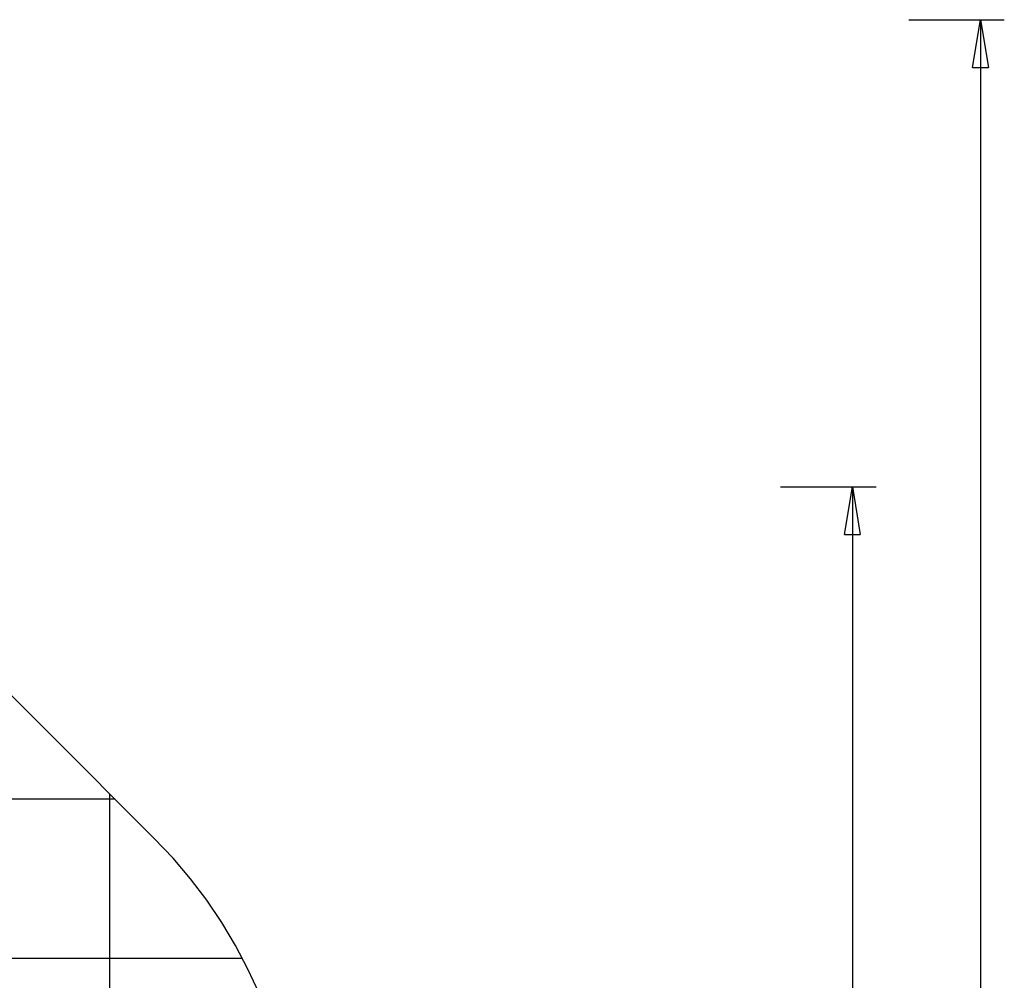
# Model space of a CAD drawing. Extents: x -44 to 44, y -38.9 to 38.9.
# Drawn here: x 13.1 to 44, y 8.8 to 38.9 of the extents above; entities that cross this region are included whole.
import ezdxf

# ---------------------------------------------------------------- set-up
doc = ezdxf.new("R2010")
doc.units = 0
for name, pattern in [('NEW_LINE100', [0]), ('NEW_LINE101', [0]), ('NEW_LINE102', [0]), ('NEW_LINE103', [0]), ('NEW_LINE104', [0]), ('NEW_LINE105', [0]), ('NEW_LINE106', [0]), ('NEW_LINE107', [0]), ('NEW_LINE108', [0]), ('NEW_LINE109', [0]), ('NEW_LINE110', [0]), ('NEW_LINE111', [0]), ('NEW_LINE112', [0]), ('NEW_LINE113', [0]), ('NEW_LINE114', [0]), ('NEW_LINE115', [0]), ('NEW_LINE116', [0]), ('NEW_LINE117', [0]), ('NEW_LINE118', [0]), ('NEW_LINE119', [0]), ('NEW_LINE120', [0]), ('NEW_LINE98', [0]), ('NEW_LINE99', [0])]:
    doc.linetypes.add(name, pattern=pattern)
doc.layers.get('0').update_dxf_attribs({"linetype": 'CONTINUOUS'})

msp = doc.modelspace()

# ---------------------------------------------------------------- linework, layer by layer
at = {"color": 0}
for points in [[(41.0365, 38.8996), (41.0365, 38.8996)], [(41.0365, 38.8996), (44.0365, 38.8996)], [(41.0365, 38.8996), (44.0365, 38.8996)], [(41.0365, 38.8996), (44.0365, 38.8996)], [(41.0365, 38.8996), (44.0365, 38.8996)], [(41.0365, 38.8996), (44.0365, 38.8996)], [(41.0365, 38.8996), (44.0365, 38.8996)], [(41.0365, 38.8996), (44.0365, 38.8996)], [(41.0365, 38.8996), (44.0365, 38.8996)], [(41.0365, 38.8996), (44.0365, 38.8996)], [(41.0365, 38.8996), (44.0365, 38.8996)], [(41.0365, 38.8996), (44.0365, 38.8996)], [(41.0365, 38.8996), (44.0365, 38.8996)], [(41.0365, 38.8996), (44.0365, 38.8996)], [(41.0365, 38.8996), (44.0365, 38.8996)], [(41.0365, 38.8996), (44.0365, 38.8996)], [(41.0365, 38.8996), (44.0365, 38.8996)], [(41.0365, 38.8996), (44.0365, 38.8996)], [(41.0365, 38.8996), (44.0365, 38.8996)], [(41.0365, 38.8996), (44.0365, 38.8996)], [(41.0365, 38.8996), (44.0365, 38.8996)], [(41.0365, 38.8996), (44.0365, 38.8996)], [(43.0365, 37.3996), (43.2865, 38.8996)], [(43.0365, 37.3996), (43.2865, 38.8996)], [(43.0365, 37.3996), (43.2865, 38.8996)], [(43.0365, 37.3996), (43.2865, 38.8996)], [(43.0365, 37.3996), (43.2865, 38.8996)], [(43.0365, 37.3996), (43.2865, 38.8996)], [(43.0365, 37.3996), (43.2865, 38.8996)], [(43.0365, 37.3996), (43.2865, 38.8996)], [(43.0365, 37.3996), (43.2865, 38.8996)], [(43.0365, 37.3996), (43.2865, 38.8996)], [(43.0365, 37.3996), (43.2865, 38.8996)], [(43.0365, 37.3996), (43.2865, 38.8996)], [(43.0365, 37.3996), (43.2865, 38.8996)], [(43.0365, 37.3996), (43.2865, 38.8996)], [(43.0365, 37.3996), (43.2865, 38.8996)], [(43.0365, 37.3996), (43.2865, 38.8996)], [(43.0365, 37.3996), (43.2865, 38.8996)], [(43.0365, 37.3996), (43.2865, 38.8996)], [(43.0365, 37.3996), (43.2865, 38.8996)], [(43.0365, 37.3996), (43.2865, 38.8996)], [(43.0365, 37.3996), (43.2865, 38.8996)], [(43.2865, 38.8996), (43.2865, 38.8996)], [(43.2865, 38.8996), (43.2865, 4.1735)], [(43.2865, 38.8996), (43.2865, 4.1735)], [(43.2865, 38.8996), (43.2865, 4.1735)], [(43.2865, 38.8996), (43.2865, 4.1735)], [(43.2865, 38.8996), (43.2865, 4.1735)], [(43.2865, 38.8996), (43.2865, 4.1735)], [(43.2865, 38.8996), (43.2865, 4.1735)], [(43.2865, 38.8996), (43.2865, 4.1735)], [(43.2865, 38.8996), (43.2865, 4.1735)], [(43.2865, 38.8996), (43.2865, 4.1735)], [(43.2865, 38.8996), (43.2865, 4.1735)], [(43.2865, 38.8996), (43.2865, 4.1735)], [(43.2865, 38.8996), (43.2865, 4.1735)], [(43.2865, 38.8996), (43.2865, 4.1735)], [(43.2865, 38.8996), (43.2865, 4.1735)], [(43.2865, 38.8996), (43.2865, 4.1735)], [(43.2865, 38.8996), (43.2865, 4.1735)], [(43.2865, 38.8996), (43.2865, 4.1735)], [(43.2865, 38.8996), (43.2865, 4.1735)], [(43.2865, 38.8996), (43.2865, 4.1735)], [(43.2865, 38.8996), (43.2865, 4.1735)], [(43.2865, 38.8996), (43.2865, 38.8996)], [(43.2865, 38.8996), (43.2865, 38.8996)], [(43.2865, 38.8996), (43.5365, 37.3996)], [(43.2865, 38.8996), (43.5365, 37.3996)], [(43.2865, 38.8996), (43.5365, 37.3996)], [(43.2865, 38.8996), (43.5365, 37.3996)], [(43.2865, 38.8996), (43.5365, 37.3996)], [(43.2865, 38.8996), (43.5365, 37.3996)], [(43.2865, 38.8996), (43.5365, 37.3996)], [(43.2865, 38.8996), (43.5365, 37.3996)], [(43.2865, 38.8996), (43.5365, 37.3996)], [(43.2865, 38.8996), (43.5365, 37.3996)], [(43.2865, 38.8996), (43.5365, 37.3996)], [(43.2865, 38.8996), (43.5365, 37.3996)], [(43.2865, 38.8996), (43.5365, 37.3996)], [(43.2865, 38.8996), (43.5365, 37.3996)], [(43.2865, 38.8996), (43.5365, 37.3996)], [(43.2865, 38.8996), (43.5365, 37.3996)], [(43.2865, 38.8996), (43.5365, 37.3996)], [(43.2865, 38.8996), (43.5365, 37.3996)], [(43.2865, 38.8996), (43.5365, 37.3996)], [(43.2865, 38.8996), (43.5365, 37.3996)], [(43.2865, 38.8996), (43.5365, 37.3996)], [(43.2865, 38.8996), (43.2865, 38.8996)], [(43.2865, 38.8996), (43.2865, 37.3996)], [(43.2865, 38.8996), (43.2865, 37.3996)], [(43.2865, 38.8996), (43.2865, 37.3996)], [(43.2865, 38.8996), (43.2865, 37.3996)], [(43.2865, 38.8996), (43.2865, 37.3996)], [(43.2865, 38.8996), (43.2865, 37.3996)], [(43.2865, 38.8996), (43.2865, 37.3996)], [(43.2865, 38.8996), (43.2865, 37.3996)], [(43.2865, 38.8996), (43.2865, 37.3996)], [(43.2865, 38.8996), (43.2865, 37.3996)], [(43.2865, 38.8996), (43.2865, 37.3996)], [(43.2865, 38.8996), (43.2865, 37.3996)], [(43.2865, 38.8996), (43.2865, 37.3996)], [(43.2865, 38.8996), (43.2865, 37.3996)], [(43.2865, 38.8996), (43.2865, 37.3996)], [(43.2865, 38.8996), (43.2865, 37.3996)], [(43.2865, 38.8996), (43.2865, 37.3996)], [(43.2865, 38.8996), (43.2865, 37.3996)], [(43.2865, 38.8996), (43.2865, 37.3996)], [(43.2865, 38.8996), (43.2865, 37.3996)], [(43.2865, 38.8996), (43.2865, 37.3996)], [(44.0365, 38.8996), (44.0365, 38.8996)], [(43.0365, 37.3996), (43.0365, 37.3996)], [(43.0365, 37.3996), (43.0365, 37.3996)], [(43.0365, 37.3996), (43.5365, 37.3996)], [(43.0365, 37.3996), (43.5365, 37.3996)], [(43.0365, 37.3996), (43.5365, 37.3996)], [(43.0365, 37.3996), (43.5365, 37.3996)], [(43.0365, 37.3996), (43.5365, 37.3996)], [(43.0365, 37.3996), (43.5365, 37.3996)], [(43.0365, 37.3996), (43.5365, 37.3996)], [(43.0365, 37.3996), (43.5365, 37.3996)], [(43.0365, 37.3996), (43.5365, 37.3996)], [(43.0365, 37.3996), (43.5365, 37.3996)], [(43.0365, 37.3996), (43.5365, 37.3996)], [(43.0365, 37.3996), (43.5365, 37.3996)], [(43.0365, 37.3996), (43.5365, 37.3996)], [(43.0365, 37.3996), (43.5365, 37.3996)], [(43.0365, 37.3996), (43.5365, 37.3996)], [(43.0365, 37.3996), (43.5365, 37.3996)], [(43.0365, 37.3996), (43.5365, 37.3996)], [(43.0365, 37.3996), (43.5365, 37.3996)], [(43.0365, 37.3996), (43.5365, 37.3996)], [(43.0365, 37.3996), (43.5365, 37.3996)], [(43.0365, 37.3996), (43.5365, 37.3996)], [(43.2865, 37.3996), (43.2865, 37.3996)], [(43.5365, 37.3996), (43.5365, 37.3996)], [(43.5365, 37.3996), (43.5365, 37.3996)], [(37.0183, 24.2482), (37.0183, 24.2482)], [(37.0183, 24.2482), (40.0183, 24.2482)], [(37.0183, 24.2482), (40.0183, 24.2482)], [(37.0183, 24.2482), (40.0183, 24.2482)], [(37.0183, 24.2482), (40.0183, 24.2482)], [(37.0183, 24.2482), (40.0183, 24.2482)], [(37.0183, 24.2482), (40.0183, 24.2482)], [(37.0183, 24.2482), (40.0183, 24.2482)], [(37.0183, 24.2482), (40.0183, 24.2482)], [(37.0183, 24.2482), (40.0183, 24.2482)], [(37.0183, 24.2482), (40.0183, 24.2482)], [(37.0183, 24.2482), (40.0183, 24.2482)], [(37.0183, 24.2482), (40.0183, 24.2482)], [(37.0183, 24.2482), (40.0183, 24.2482)], [(37.0183, 24.2482), (40.0183, 24.2482)], [(37.0183, 24.2482), (40.0183, 24.2482)], [(37.0183, 24.2482), (40.0183, 24.2482)], [(37.0183, 24.2482), (40.0183, 24.2482)], [(37.0183, 24.2482), (40.0183, 24.2482)], [(37.0183, 24.2482), (40.0183, 24.2482)], [(37.0183, 24.2482), (40.0183, 24.2482)], [(37.0183, 24.2482), (40.0183, 24.2482)], [(39.0183, 22.7481), (39.2683, 24.2481)], [(39.0183, 22.7481), (39.2683, 24.2481)], [(39.0183, 22.7481), (39.2683, 24.2481)], [(39.0183, 22.7481), (39.2683, 24.2481)], [(39.0183, 22.7481), (39.2683, 24.2481)], [(39.0183, 22.7481), (39.2683, 24.2481)], [(39.0183, 22.7481), (39.2683, 24.2481)], [(39.0183, 22.7481), (39.2683, 24.2481)], [(39.0183, 22.7481), (39.2683, 24.2481)], [(39.0183, 22.7481), (39.2683, 24.2481)], [(39.0183, 22.7481), (39.2683, 24.2481)], [(39.0183, 22.7481), (39.2683, 24.2481)], [(39.0183, 22.7481), (39.2683, 24.2481)], [(39.0183, 22.7481), (39.2683, 24.2481)], [(39.0183, 22.7481), (39.2683, 24.2481)], [(39.0183, 22.7481), (39.2683, 24.2481)], [(39.0183, 22.7481), (39.2683, 24.2481)], [(39.0183, 22.7481), (39.2683, 24.2481)], [(39.0183, 22.7481), (39.2683, 24.2481)], [(39.0183, 22.7481), (39.2683, 24.2481)], [(39.0183, 22.7481), (39.2683, 24.2481)], [(39.2683, 24.2482), (39.2683, 24.2482)], [(39.2683, 24.2482), (39.2683, 6.367)], [(39.2683, 24.2482), (39.2683, 6.367)], [(39.2683, 24.2482), (39.2683, 6.367)], [(39.2683, 24.2482), (39.2683, 6.367)], [(39.2683, 24.2482), (39.2683, 6.367)], [(39.2683, 24.2482), (39.2683, 6.367)], [(39.2683, 24.2482), (39.2683, 6.367)], [(39.2683, 24.2482), (39.2683, 6.367)], [(39.2683, 24.2482), (39.2683, 6.367)], [(39.2683, 24.2482), (39.2683, 6.367)], [(39.2683, 24.2482), (39.2683, 6.367)], [(39.2683, 24.2482), (39.2683, 6.367)], [(39.2683, 24.2482), (39.2683, 6.367)], [(39.2683, 24.2482), (39.2683, 6.367)], [(39.2683, 24.2482), (39.2683, 6.367)], [(39.2683, 24.2482), (39.2683, 6.367)], [(39.2683, 24.2482), (39.2683, 6.367)], [(39.2683, 24.2482), (39.2683, 6.367)], [(39.2683, 24.2482), (39.2683, 6.367)], [(39.2683, 24.2482), (39.2683, 6.367)], [(39.2683, 24.2482), (39.2683, 6.367)], [(39.2683, 24.2481), (39.2683, 24.2481)], [(39.2683, 24.2481), (39.2683, 24.2481)], [(39.2683, 24.2481), (39.5183, 22.7481)], [(39.2683, 24.2481), (39.5183, 22.7481)], [(39.2683, 24.2481), (39.5183, 22.7481)], [(39.2683, 24.2481), (39.5183, 22.7481)], [(39.2683, 24.2481), (39.5183, 22.7481)], [(39.2683, 24.2481), (39.5183, 22.7481)], [(39.2683, 24.2481), (39.5183, 22.7481)], [(39.2683, 24.2481), (39.5183, 22.7481)], [(39.2683, 24.2481), (39.5183, 22.7481)], [(39.2683, 24.2481), (39.5183, 22.7481)], [(39.2683, 24.2481), (39.5183, 22.7481)], [(39.2683, 24.2481), (39.5183, 22.7481)], [(39.2683, 24.2481), (39.5183, 22.7481)], [(39.2683, 24.2481), (39.5183, 22.7481)], [(39.2683, 24.2481), (39.5183, 22.7481)], [(39.2683, 24.2481), (39.5183, 22.7481)], [(39.2683, 24.2481), (39.5183, 22.7481)], [(39.2683, 24.2481), (39.5183, 22.7481)], [(39.2683, 24.2481), (39.5183, 22.7481)], [(39.2683, 24.2481), (39.5183, 22.7481)], [(39.2683, 24.2481), (39.5183, 22.7481)], [(39.2683, 24.2481), (39.2683, 24.2481)], [(39.2683, 24.2481), (39.2683, 22.7481)], [(39.2683, 24.2481), (39.2683, 22.7481)], [(39.2683, 24.2481), (39.2683, 22.7481)], [(39.2683, 24.2481), (39.2683, 22.7481)], [(39.2683, 24.2481), (39.2683, 22.7481)], [(39.2683, 24.2481), (39.2683, 22.7481)], [(39.2683, 24.2481), (39.2683, 22.7481)], [(39.2683, 24.2481), (39.2683, 22.7481)], [(39.2683, 24.2481), (39.2683, 22.7481)], [(39.2683, 24.2481), (39.2683, 22.7481)], [(39.2683, 24.2481), (39.2683, 22.7481)], [(39.2683, 24.2481), (39.2683, 22.7481)], [(39.2683, 24.2481), (39.2683, 22.7481)], [(39.2683, 24.2481), (39.2683, 22.7481)], [(39.2683, 24.2481), (39.2683, 22.7481)], [(39.2683, 24.2481), (39.2683, 22.7481)], [(39.2683, 24.2481), (39.2683, 22.7481)], [(39.2683, 24.2481), (39.2683, 22.7481)], [(39.2683, 24.2481), (39.2683, 22.7481)], [(39.2683, 24.2481), (39.2683, 22.7481)], [(39.2683, 24.2481), (39.2683, 22.7481)], [(40.0183, 24.2482), (40.0183, 24.2482)], [(39.0183, 22.7481), (39.0183, 22.7481)], [(39.0183, 22.7481), (39.0183, 22.7481)], [(39.0183, 22.7481), (39.5183, 22.7481)], [(39.0183, 22.7481), (39.5183, 22.7481)], [(39.0183, 22.7481), (39.5183, 22.7481)], [(39.0183, 22.7481), (39.5183, 22.7481)], [(39.0183, 22.7481), (39.5183, 22.7481)], [(39.0183, 22.7481), (39.5183, 22.7481)], [(39.0183, 22.7481), (39.5183, 22.7481)], [(39.0183, 22.7481), (39.5183, 22.7481)], [(39.0183, 22.7481), (39.5183, 22.7481)], [(39.0183, 22.7481), (39.5183, 22.7481)], [(39.0183, 22.7481), (39.5183, 22.7481)], [(39.0183, 22.7481), (39.5183, 22.7481)], [(39.0183, 22.7481), (39.5183, 22.7481)], [(39.0183, 22.7481), (39.5183, 22.7481)], [(39.0183, 22.7481), (39.5183, 22.7481)], [(39.0183, 22.7481), (39.5183, 22.7481)], [(39.0183, 22.7481), (39.5183, 22.7481)], [(39.0183, 22.7481), (39.5183, 22.7481)], [(39.0183, 22.7481), (39.5183, 22.7481)], [(39.0183, 22.7481), (39.5183, 22.7481)], [(39.0183, 22.7481), (39.5183, 22.7481)], [(39.2683, 22.7481), (39.2683, 22.7481)], [(39.5183, 22.7481), (39.5183, 22.7481)], [(39.5183, 22.7481), (39.5183, 22.7481)], [(15.9637, 14.6181), (15.9637, 14.6181)], [(15.9637, -29.0811), (15.9637, 14.6181)], [(15.9637, -29.0811), (15.9637, 14.6181)], [(15.9637, -29.0811), (15.9637, 14.6181)], [(15.9637, -29.0811), (15.9637, 14.6181)], [(15.9637, -29.0811), (15.9637, 14.6181)], [(15.9637, -29.0811), (15.9637, 14.6181)], [(15.9637, -29.0811), (15.9637, 14.6181)], [(15.9637, -29.0811), (15.9637, 14.6181)], [(15.9637, -29.0811), (15.9637, 14.6181)], [(15.9637, -29.0811), (15.9637, 14.6181)], [(15.9637, -29.0811), (15.9637, 14.6181)], [(15.9637, -29.0811), (15.9637, 14.6181)], [(15.9637, -29.0811), (15.9637, 14.6181)], [(15.9637, -29.0811), (15.9637, 14.6181)], [(15.9637, -29.0811), (15.9637, 14.6181)], [(15.9637, -29.0811), (15.9637, 14.6181)], [(15.9637, -29.0811), (15.9637, 14.6181)], [(15.9637, -29.0811), (15.9637, 14.6181)], [(15.9637, -29.0811), (15.9637, 14.6181)], [(15.9637, -29.0811), (15.9637, 14.6181)], [(15.9637, -29.0811), (15.9637, 14.6181)], [(16.1344, 14.4473), (-44.0363, 14.4473)], [(16.1344, 14.4473), (-44.0363, 14.4473)], [(16.1344, 14.4473), (-44.0363, 14.4473)], [(16.1344, 14.4473), (-44.0363, 14.4473)], [(16.1344, 14.4473), (-44.0363, 14.4473)], [(16.1344, 14.4473), (-44.0363, 14.4473)], [(16.1344, 14.4473), (-44.0363, 14.4473)], [(16.1344, 14.4473), (-44.0363, 14.4473)], [(16.1344, 14.4473), (-44.0363, 14.4473)], [(16.1344, 14.4473), (-44.0363, 14.4473)], [(16.1344, 14.4473), (-44.0363, 14.4473)], [(16.1344, 14.4473), (-44.0363, 14.4473)], [(16.1344, 14.4473), (-44.0363, 14.4473)], [(16.1344, 14.4473), (-44.0363, 14.4473)], [(16.1344, 14.4473), (-44.0363, 14.4473)], [(16.1344, 14.4473), (-44.0363, 14.4473)], [(16.1344, 14.4473), (-44.0363, 14.4473)], [(16.1344, 14.4473), (-44.0363, 14.4473)], [(16.1344, 14.4473), (-44.0363, 14.4473)], [(16.1344, 14.4473), (-44.0363, 14.4473)], [(16.1344, 14.4473), (-44.0363, 14.4473)], [(16.1344, 14.4473), (16.1344, 14.4473)], [(20.1357, 9.4473), (-43.9217, 9.4473)], [(20.1357, 9.4473), (-43.9217, 9.4473)], [(20.1357, 9.4473), (-43.9217, 9.4473)], [(20.1357, 9.4473), (-43.9217, 9.4473)], [(20.1357, 9.4473), (-43.9217, 9.4473)], [(20.1357, 9.4473), (-43.9217, 9.4473)], [(20.1357, 9.4473), (-43.9217, 9.4473)], [(20.1357, 9.4473), (-43.9217, 9.4473)], [(20.1357, 9.4473), (-43.9217, 9.4473)], [(20.1357, 9.4473), (-43.9217, 9.4473)], [(20.1357, 9.4473), (-43.9217, 9.4473)], [(20.1357, 9.4473), (-43.9217, 9.4473)], [(20.1357, 9.4473), (-43.9217, 9.4473)], [(20.1357, 9.4473), (-43.9217, 9.4473)], [(20.1357, 9.4473), (-43.9217, 9.4473)], [(20.1357, 9.4473), (-43.9217, 9.4473)], [(20.1357, 9.4473), (-43.9217, 9.4473)], [(20.1357, 9.4473), (-43.9217, 9.4473)], [(20.1357, 9.4473), (-43.9217, 9.4473)], [(20.1357, 9.4473), (-43.9217, 9.4473)], [(20.1357, 9.4473), (-43.9217, 9.4473)], [(20.1357, 9.4473), (20.1357, 9.4473)]]:
    msp.add_lwpolyline(points, dxfattribs=at)
at = {"color": 0, "linetype": 'NEW_LINE99'}
msp.add_lwpolyline([(10.6645, 19.9173), (17.3645, 13.2172)], dxfattribs=at)
at = {"color": 0, "linetype": 'NEW_LINE100'}
msp.add_lwpolyline([(10.6645, 19.9173), (17.3645, 13.2172)], dxfattribs=at)
at = {"color": 0, "linetype": 'NEW_LINE101'}
msp.add_lwpolyline([(10.6645, 19.9173), (17.3645, 13.2172)], dxfattribs=at)
at = {"color": 0, "linetype": 'NEW_LINE102'}
msp.add_lwpolyline([(10.6645, 19.9173), (17.3645, 13.2172)], dxfattribs=at)
at = {"color": 0, "linetype": 'NEW_LINE103'}
msp.add_lwpolyline([(10.6645, 19.9173), (17.3645, 13.2172)], dxfattribs=at)
at = {"color": 0, "linetype": 'NEW_LINE104'}
msp.add_lwpolyline([(10.6645, 19.9173), (17.3645, 13.2172)], dxfattribs=at)
at = {"color": 0, "linetype": 'NEW_LINE105'}
msp.add_lwpolyline([(10.6645, 19.9173), (17.3645, 13.2172)], dxfattribs=at)
at = {"color": 0, "linetype": 'NEW_LINE106'}
msp.add_lwpolyline([(10.6645, 19.9173), (17.3645, 13.2172)], dxfattribs=at)
at = {"color": 0, "linetype": 'NEW_LINE107'}
msp.add_lwpolyline([(10.6645, 19.9173), (17.3645, 13.2172)], dxfattribs=at)
at = {"color": 0, "linetype": 'NEW_LINE108'}
msp.add_lwpolyline([(10.6645, 19.9173), (17.3645, 13.2172)], dxfattribs=at)
at = {"color": 0, "linetype": 'NEW_LINE109'}
msp.add_lwpolyline([(10.6645, 19.9173), (17.3645, 13.2172)], dxfattribs=at)
at = {"color": 0, "linetype": 'NEW_LINE110'}
msp.add_lwpolyline([(10.6645, 19.9173), (17.3645, 13.2172)], dxfattribs=at)
at = {"color": 0, "linetype": 'NEW_LINE111'}
msp.add_lwpolyline([(10.6645, 19.9173), (17.3645, 13.2172)], dxfattribs=at)
at = {"color": 0, "linetype": 'NEW_LINE112'}
msp.add_lwpolyline([(10.6645, 19.9173), (17.3645, 13.2172)], dxfattribs=at)
at = {"color": 0, "linetype": 'NEW_LINE113'}
msp.add_lwpolyline([(10.6645, 19.9173), (17.3645, 13.2172)], dxfattribs=at)
at = {"color": 0, "linetype": 'NEW_LINE114'}
msp.add_lwpolyline([(10.6645, 19.9173), (17.3645, 13.2172)], dxfattribs=at)
at = {"color": 0, "linetype": 'NEW_LINE115'}
msp.add_lwpolyline([(10.6645, 19.9173), (17.3645, 13.2172)], dxfattribs=at)
at = {"color": 0, "linetype": 'NEW_LINE116'}
msp.add_lwpolyline([(10.6645, 19.9173), (17.3645, 13.2172)], dxfattribs=at)
at = {"color": 0, "linetype": 'NEW_LINE117'}
msp.add_lwpolyline([(10.6645, 19.9173), (17.3645, 13.2172)], dxfattribs=at)
at = {"color": 0, "linetype": 'NEW_LINE118'}
msp.add_lwpolyline([(10.6645, 19.9173), (17.3645, 13.2172)], dxfattribs=at)
at = {"color": 0, "linetype": 'NEW_LINE119'}
msp.add_lwpolyline([(10.6645, 19.9173), (17.3645, 13.2172)], dxfattribs=at)
at = {"color": 0, "linetype": 'NEW_LINE98'}
msp.add_lwpolyline([(17.3645, 13.2172), (17.3645, 13.2172)], dxfattribs=at)
at = {"color": 0, "linetype": 'NEW_LINE120'}
msp.add_lwpolyline([(21.8495, 0.9541), (21.8495, 0.9541), (21.8976, 1.8058), (21.8992, 2.6545), (21.8546, 3.4981), (21.7645, 4.3352), (21.6293, 5.1635), (21.45, 5.9819), (21.2271, 6.7882), (20.9613, 7.5809), (20.6529, 8.3579), (20.3031, 9.1179), (19.9121, 9.8588), (19.4809, 10.579), (19.0097, 11.2766), (18.4996, 11.95), (17.9509, 12.5974), (17.3645, 13.2172)], dxfattribs=at)

doc.saveas('drawing.dxf')
